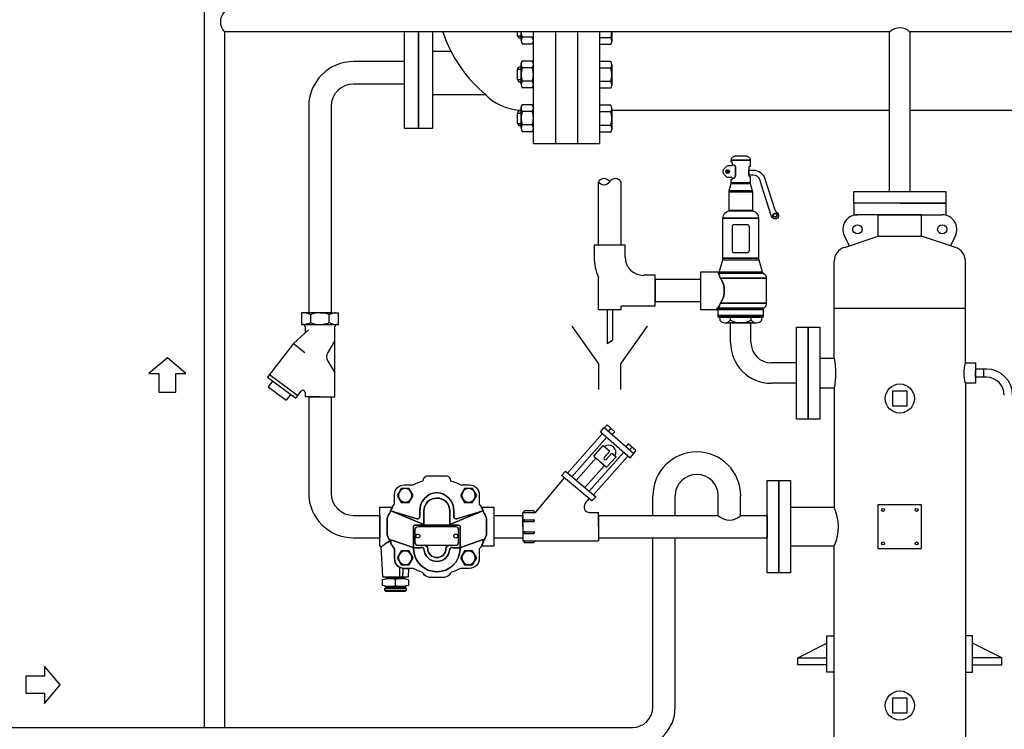
# Model space of a CAD drawing. Extents: x 549 to 3569, y 738 to 2794.
# Drawn here: x 1999 to 3013, y 1415 to 2146 of the extents above; entities that cross this region are included whole.
import ezdxf

# ---------------------------------------------------------------- set-up
doc = ezdxf.new("R2010")
doc.units = 0
doc.header["$MEASUREMENT"] = 0
doc.layers.get('0').update_dxf_attribs({"linetype": 'CONTINUOUS'})

# ---------------------------------------------------------------- blocks, each defined once
blk = doc.blocks.new('A-R')
for p, q in [((0, 0), (-16.1, 19.2)), ((-16.1, 19.2), (-16.1, 8.7)), ((-16.1, 8.7), (-35.4, 8.7)), ((-35.4, 8.7), (-35.4, -8.7)), ((-16.1, -19.2), (0, 0)), ((0, 0), (0, 0)), ((-35.4, -8.7), (-16.1, -8.7)), ((-16.1, -8.7), (-16.1, -19.2))]:
    blk.add_line(p, q)
blk = doc.blocks.new('FIG1VL')
for p, q in [((10.79, 17.34), (0, 17.34)), ((0, 0), (0, 17.34)), ((0, 14.6), (0.08, 13.89)), ((0.08, 13.89), (0.55, 11.75)), ((0.55, 11.75), (1.24, 9.86)), ((1.24, 9.86), (1.9, 8.67)), ((8.9, 8.67), (9.55, 9.86)), ((9.55, 9.86), (10.24, 11.75)), ((10.24, 11.75), (10.79, 14.23)), ((10.79, 16.22), (10.79, 17.34)), ((10.79, -17.34), (10.79, 17.34)), ((78.75, 14), (12.79, 14)), ((26.68, 13.45), (37.04, 7.35)), ((45.18, 7.37), (54.94, 13.16)), ((67.63, 14), (64.52, 14)), ((78.75, 0), (78.75, 14)), ((0.08, 3.46), (0, 2.74)), ((0, 0), (0, -13.99)), ((0.55, 5.59), (0.08, 3.46)), ((1.24, 7.49), (0.55, 5.59)), ((1.9, 8.67), (1.24, 7.49)), ((8.9, 8.67), (1.9, 8.67)), ((9.55, 7.49), (8.9, 8.67)), ((10.24, 5.59), (9.55, 7.49)), ((10.24, 5.59), (10.79, 3.12)), ((0, -2.74), (0.08, -3.46)), ((0.08, -3.46), (0.55, -5.59)), ((0.55, -5.59), (1.24, -7.49)), ((1.24, -7.49), (1.9, -8.67)), ((1.9, -8.67), (1.24, -9.86)), ((8.9, -8.67), (1.9, -8.67)), ((8.9, -8.67), (9.55, -7.49)), ((9.55, -9.86), (8.9, -8.67)), ((9.55, -7.49), (10.24, -5.59)), ((10.24, -5.59), (10.72, -3.46)), ((78.75, 0), (78.75, -14)), ((0.08, -13.89), (0, -14.6)), ((0, -13.99), (0, -17.34)), ((0, -17.34), (10.79, -17.34)), ((0.55, -11.75), (0.08, -13.89)), ((1.24, -9.86), (0.55, -11.75)), ((10.24, -11.75), (9.55, -9.86)), ((10.24, -11.75), (10.79, -14.23)), ((10.79, -16.22), (10.79, -17.34)), ((12.79, -14), (18.94, -14)), ((28.58, -24.79), (15.99, -10.69)), ((28.58, -24.79), (37.11, -14.11)), ((79.79, -22.52), (73.37, -17.59)), ((74.59, -14), (78.75, -14)), ((28.58, -24.79), (60.22, -49.1)), ((57.84, -47.27), (77.41, -20.69)), ((60.22, -49.1), (79.79, -22.52)), ((76.23, -27.35), (81.78, -31.62)), ((69.33, -48.53), (81.78, -31.62)), ((63.77, -44.26), (69.33, -48.53))]:
    blk.add_line(p, q)
for centre, radius, start, end in [((13.03, 16.22), 2.24, 179.9999, 269.99993), ((24.65, 10), 4, 59.51657, 89.99993), ((58, 8), 6, 90.00001, 120.70244), ((41.1, 14.24), 8, 239.51652, 300.70242), ((13.03, -16.22), 2.24, 89.99982, 180.00009), ((74.59, -16), 2, 89.99995, 232.4643)]:
    blk.add_arc(centre, radius, start, end)
blk = doc.blocks.new('A-DN')
for p, q in [((8.7, 35.4), (-8.7, 35.4)), ((-8.7, 35.4), (-8.7, 16.1)), ((8.7, 16.1), (8.7, 35.4)), ((-8.7, 16.1), (-19.2, 16.1)), ((-19.2, 16.1), (0, 0)), ((0, 0), (19.2, 16.1)), ((19.2, 16.1), (8.7, 16.1)), ((0, 0), (0, 0))]:
    blk.add_line(p, q)
blk = doc.blocks.new('HILLSL')
for p, q in [((72.74, 88.91), (76.24, 92.87)), ((76.24, 92.87), (103.98, 68.33)), ((79, 95.19), (76.64, 92.52)), ((79, 95.19), (86.13, 88.88)), ((74.72, 87.16), (41.95, 50.12)), ((78.68, 83.66), (46, 46.72)), ((72.74, 88.91), (100.48, 64.37)), ((82.56, 92.04), (80.2, 89.37)), ((86.13, 88.88), (83.77, 86.21)), ((66.65, 66.05), (75.41, 75.96)), ((75.41, 75.96), (81.37, 70.68)), ((98.82, 77.65), (96.46, 74.98)), ((105.95, 71.35), (98.82, 77.65)), ((102.39, 74.49), (100.03, 71.82)), ((94.55, 69.62), (62.24, 33.09)), ((98.51, 66.12), (66.28, 29.7)), ((66.65, 66.05), (78.54, 55.53)), ((81.37, 70.68), (76.11, 64.74)), ((83.34, 68.93), (78.08, 62.99)), ((87.3, 65.43), (78.54, 55.53)), ((83.34, 68.93), (87.3, 65.43)), ((100.48, 64.37), (103.98, 68.33)), ((105.95, 71.35), (103.59, 68.68)), ((68.63, 64.3), (50.06, 43.31)), ((76.56, 57.29), (58.17, 36.51)), ((39.93, 51.82), (36.41, 47.84)), ((64.79, 24.02), (36.41, 47.84)), ((39.93, 51.82), (68.31, 28)), ((12.12, 13.44), (39.09, 45.59)), ((68.31, 28), (64.79, 24.02)), ((58.5, 21.54), (62.32, 26.1)), ((0, 13.33), (11.92, 13.33)), ((0, 0), (0, 13.33)), ((1, 13.33), (1, 13.83)), ((10, 14.83), (2, 14.83)), ((11, 13.33), (11, 13.83)), ((12.11, 13.44), (13.24, 14.77)), ((13.24, 14.77), (13.62, 15.22)), ((62.33, 13.33), (70.89, 13.33)), ((70.89, 0), (70.89, 13.33)), ((0, 0), (0, -13.33)), ((1, 5.53), (1, 5.63)), ((1.7, 6.33), (10.3, 6.33)), ((1.7, 4.83), (10.3, 4.83)), ((11, 5.53), (11, 5.63)), ((70.89, 0), (70.89, -13.33)), ((1, -5.53), (1, -5.63)), ((1.7, -4.83), (10.25, -4.83)), ((1.7, -6.33), (10.3, -6.33)), ((11, -5.63), (11, -5.58)), ((0, -13.33), (70.89, -13.33)), ((1, -13.33), (1, -13.83)), ((2, -14.83), (10, -14.83)), ((11, -13.83), (11, -13.33))]:
    blk.add_line(p, q)
for centre, radius, start, end in [((80.36, 69.57), 6.79, 331.32351, 125.67687), ((77.09, 63.86), 1.32, 138.50036, 318.49942), ((62.33, 18.33), 5, 140.0003, 269.99996), ((2, 13.83), 1, 89.99985, 180.00015), ((10, 13.83), 1, 359.99985, 90.00015), ((11.89, 13.63), 0.3, 270.00058, 319.99983), ((1.7, 5.63), 0.7, 89.99979, 180.00021), ((1.7, 5.53), 0.7, 179.99979, 270.00021), ((10.3, 5.63), 0.7, 359.99979, 90.00021), ((10.3, 5.53), 0.7, 269.99979, 0.00021), ((1.7, -5.53), 0.7, 89.99992, 180), ((1.7, -5.63), 0.7, 180, 270.00008), ((10.25, -5.58), 0.75, 359.99998, 90.00002), ((10.3, -5.63), 0.7, 269.99992, 0), ((2, -13.83), 1, 179.99994, 270.00006), ((10, -13.83), 1, 269.99994, 0.00006)]:
    blk.add_arc(centre, radius, start, end)
blk = doc.blocks.new('FLANGEL')
for p, q in [((0, 0), (0, 47.5)), ((0, 47.5), (12, 47.5)), ((12, 47.5), (12, 0)), ((0, 0), (0, 0)), ((0, -47.5), (0, 0)), ((12, 0), (12, -47.5)), ((12, -47.5), (0, -47.5))]:
    blk.add_line(p, q)
blk = doc.blocks.new('ift14l[1]')
at = {"color": 7}
blk.add_line((20.6, -51.2), (20.6, -42), dxfattribs=at)
for p, q in [((16.1, -60.6), (16.1, -54.4)), ((26.9, -63.6), (5.2, -63.6)), ((26.9, -65.9), (5.2, -65.9)), ((26, -62.6), (6.2, -62.6))]:
    blk.add_line(p, q)
for points in [[(15, 33, -0.414214), (25, 43), (34.4, 43, -0.056605), (44.7, 47.3, -0.365372), (48.4, 52.3), (68.9, 52.3, -0.365372), (72.6, 47.3, -0.056605), (82.9, 43), (92.3, 43, -0.414214), (102.3, 33), (102.3, 23, -0.079893), (106.3, 16.3), (79.2, 8.1, -0.473045), (76.1, 10.2), (76.1, 16, 0.414213), (58.6, 35), (58.6, 35, 0.414213), (41.1, 16), (41.1, 10.2, -0.473045), (38.1, 8.1), (11, 16.3, -0.079893), (15, 23)], [(72.1, 16, 0.414213), (58.6, 29.4), (58.6, 29.4, 0.414213), (45.2, 16), (45.2, 2.2), (11.4, 16.2), (38.1, 8.1, 0.475018), (41.1, 10.2), (41.1, 16, -0.414213), (58.6, 35, -0.414213), (76.1, 16), (76.1, 10.2, 0.475018), (79.2, 8.1), (105.9, 16.2), (72.1, 2.2)], [(26, 25.2, 1), (26, 39.1, 1)], [(91.3, 25.2, 1), (91.3, 39.1, 1)], [(45.2, 16, -0.414213), (58.6, 29.4, -0.414213), (72.1, 16), (72.1, 1.6), (45.2, 1.6)], [(0, 20), (12.8, 20, 0.072305), (10, 13.5, 0.189668), (7.4, 6.6), (7.4, -6.6, 0.189668), (10, -13.5, 0.013268), (10.4, -14.7), (10, -14.9, 0.024849), (7.7, -16.2, 0.017043), (5.4, -17.7), (4.3, -18.6, 0.006594), (3, -19.6), (2.4, -20, 0.0043), (1.3, -20.9, 0.025629), (1.3, -20.9, 0.03272), (1.2, -20.8, 0.055882), (1.2, -20.6), (1.2, -20.6, 0.040574), (1.1, -20.4, 0.049706), (0.9, -20.3, 0.032686), (0.8, -20.2, 0.048263), (0.6, -20.1, 0.038522), (0.5, -20, 0.066778), (0.3, -20), (0.3, -20), (0, -20), (0, 0)], [(7.4, 6.6, -0.189668), (10, 13.5, -0.030025), (11, 16.3), (11.4, 16.2), (45.2, 2.2), (45.2, 1.6), (36.5, 1.6, 0.414214), (34.5, -0.4), (34.5, -21.9, -0.000604), (34.1, -21.9, 0.127331), (33.3, -21.3), (11.4, -13.6), (11.4, -17.2, -0.027084), (10.4, -14.7, -0.013268), (10, -13.5, -0.189668), (7.4, -6.6)], [(82.7, -0.4, 0.414214), (80.7, 1.6), (72.1, 1.6), (72.1, 2.2), (105.9, 16.2), (106.3, 16.3, -0.030025), (107.2, 13.5, -0.189668), (109.8, 6.6), (109.8, -6.6, -0.189668), (107.2, -13.5, -0.030025), (106.3, -16.3), (106.3, -13.4), (84, -21.3, 0.127303), (83.2, -21.9, -0.000642), (82.7, -21.9)], [(107.2, 13.5, 0.072305), (104.5, 20), (117.3, 20), (117.3, 0), (117.3, -20), (104.5, -20, 0.072305), (107.2, -13.5, 0.189668), (109.8, -6.6), (109.8, 6.6, 0.189668)], [(34.5, -0.4, -0.414214), (36.5, 1.6), (80.7, 1.6, -0.414214), (82.7, -0.4), (82.7, -21.9, -0.001809), (81.6, -21.9), (81, -21.9, -0.00195), (79.7, -21.8, -0.001835), (78.6, -21.8, -0.001683), (77.8, -21.8, -0.001429), (77.2, -21.8), (77, -21.8, -0.002008), (76.5, -21.7, -0.003745), (75.6, -21.7, -0.004381), (75, -21.7, -0.008397), (74.4, -21.6), (74.2, -21.6, -0.011412), (73.9, -21.5), (73.9, -21.5, 0.414214), (71.9, -23.4, -0.936329), (45.4, -23.4, 0.414214), (43.4, -21.5, -0.013552), (43.2, -21.5, -0.009583), (42.9, -21.6), (42.6, -21.6, -0.006771), (41.8, -21.7, -0.004505), (40.8, -21.7), (40.3, -21.8, -0.002782), (39.2, -21.8, -0.002096), (38.2, -21.8, -0.00162), (37.3, -21.8, -0.00124), (36.6, -21.9), (36.3, -21.9, -0.002596), (34.5, -21.9)], [(81.1, -16.2), (81.1, -3.2, 0.414214), (78.1, -0.2), (39.1, -0.2, 0.414214), (36.1, -3.2), (36.1, -16.2, 0.414214), (39.1, -19.2), (46, -19.2, -0.326936), (49.2, -22.9, 0.958757), (68, -22.9, -0.326936), (71.2, -19.2), (78.1, -19.2, 0.414214)], [(1.3, -20.9, -0.0043), (2.4, -20), (3, -19.6, -0.006594), (4.3, -18.6), (5.4, -17.7, -0.017175), (7.7, -16.2, -0.02465), (10, -14.9), (10.4, -14.7, 0.096773), (15, -23), (15, -33, 0.414575), (25, -43), (29.6, -43), (29.1, -52), (3, -52, -0.071995), (2.9, -51.2)], [(15, -23, -0.069507), (11.4, -17.2), (11.4, -13.6), (33.3, -21.3, -0.310549), (34.6, -23.1, 0.973638), (82.7, -23.1, -0.310549), (84, -21.3), (106.3, -13.4), (106.3, -16.3, -0.079893), (102.3, -23), (102.3, -33, -0.413852), (92.3, -43), (82.9, -43, -0.050146), (73.8, -47, 0.258567), (72.5, -48.4, -0.216278), (66.4, -52.3), (50.9, -52.3, -0.216278), (44.8, -48.4, 0.258567), (43.5, -47, -0.050146), (34.4, -43), (25, -43, -0.413852), (15, -33)], [(49.2, -22.9, 0.326936), (46, -19.2), (71.2, -19.2, 0.326936), (68, -22.9, -0.958757)], [(26, -25.2, 1), (26, -39.1, 1)], [(71.9, -23.4, -0.41309), (73.8, -21.5, 0.020628), (74.3, -21.6), (74.4, -21.6, 0.008987), (75, -21.7, 0.004991), (75.8, -21.7, 0.003136), (76.5, -21.7, 0.002364), (77.1, -21.8), (77.2, -21.8, 0.001429), (77.8, -21.8, 0.001683), (78.6, -21.8, 0.001835), (79.7, -21.8, 0.00195), (81, -21.9), (81.6, -21.9, 0.002451), (83.2, -21.9, 0.176278), (82.7, -23.1, -0.973638), (34.6, -23.1, 0.17625), (34.1, -21.9, 0.003201), (36.3, -21.9), (36.6, -21.9, 0.00124), (37.3, -21.8, 0.00162), (38.2, -21.8, 0.002096), (39.2, -21.8, 0.002782), (40.3, -21.8), (40.8, -21.7, 0.004148), (41.7, -21.7, 0.007434), (42.6, -21.6), (42.9, -21.6, 0.007589), (43.2, -21.6, 0.018097), (43.4, -21.5, -0.414214), (45.4, -23.4, 0.936329)], [(91.3, -25.2, 1), (91.3, -39.1, 1)], [(2.8, -54.4, -0.076008), (9.4, -53.4), (16.1, -53.4), (22.7, -53.4, -0.076008), (29.3, -54.4), (29.3, -60.6, -0.076008), (22.7, -61.7), (16.1, -61.7), (9.4, -61.7, -0.076008), (2.8, -60.6)]]:
    blk.add_lwpolyline(points, format="xyb", close=True)
for points in [[(21.8, 24.9), (30.2, 24.9), (34.3, 32.2), (30.2, 39.4), (21.8, 39.4), (17.6, 32.2)], [(87.1, 39.4), (82.9, 32.2), (87.1, 24.9), (95.5, 24.9), (99.7, 32.2), (95.5, 39.4)], [(30.2, -39.4), (34.3, -32.2), (30.2, -24.9), (21.8, -24.9), (17.6, -32.2), (21.8, -39.4)], [(87.1, -24.9), (82.9, -32.2), (87.1, -39.4), (95.5, -39.4), (99.7, -32.2), (95.5, -24.9)], [(6.5, -53.4), (7.6, -52), (24.5, -52), (25.6, -53.4), (16.1, -53.4)], [(6.2, -66.8), (5.2, -65.9), (5.2, -63.6), (6.2, -62.6), (5.2, -61.7), (16.1, -61.7), (26.9, -61.7), (26, -62.6), (26.9, -63.6), (26.9, -65.9), (26, -66.8), (16.1, -66.8)]]:
    blk.add_lwpolyline(points, close=True)
blk.add_lwpolyline([(23.4, -51.2, 0.00043), (23.6, -49.2, 0.000371), (23.8, -47.4, 0.000317), (23.9, -45.8, 0.000262), (24.1, -44.4), (24.1, -44.1), (24.2, -43)], format="xyb", dxfattribs=at)
for centre in [(39.1, -9.7), (78.1, -9.7)]:
    blk.add_circle(centre, 2.05, dxfattribs=at)
for centre, start, end in [((9.4, -75.6), 72.6136, 90), ((9.4, -39.5), 270, 287.3864), ((22.7, -75.6), 90, 107.3864), ((22.7, -39.5), 252.6136, 270)]:
    blk.add_arc(centre, 22.2, start, end)
blk = doc.blocks.new('SV615R')
for p, q in [((13, 192.2), (-13, 192.2)), ((-16, 179.8), (16, 179.8)), ((-24.8, 86.7), (24.8, 86.7)), ((-30.5, 70.2), (29.2, 70.2)), ((-31.4, 20.7), (32.1, 20.7)), ((-31, 10.5), (31, 10.5)), ((-14.4, 7.5), (-14.4, 3.8)), ((14.4, 3.8), (14.4, 7.5))]:
    blk.add_line(p, q)
for points in [[(-22.3, 212.1), (-19.5, 214.9, -0.198912), (-17.2, 215.9), (-12.3, 215.9, 0.409286), (-11.3, 216.8), (-10.4, 216.8, -0.414214), (-7.4, 213.8), (-7.4, 201.6, -0.414214), (-10.4, 198.6), (-11.3, 198.6, 0.409286), (-12.3, 199.6), (-17.2, 199.6, -0.198912), (-19.5, 200.5), (-22.3, 203.4, -0.414214)], [(-7.4, 213.8, 0.414214), (-10.4, 216.8), (-11.3, 216.8), (-11.3, 219.7, 0.414214), (-12.3, 220.7), (-13, 220.7), (-13, 223.2), (13, 223.2), (13, 214.8), (12.3, 214.8, 0.414214), (11.3, 213.8), (11.3, 201.8, 0.414214), (12.3, 200.8), (13, 200.8), (13, 192.2, 0.065543), (13.1, 191.4), (-13.1, 191.4, 0.065543), (-13, 192.2), (-13, 196.7), (-12.3, 196.7, 0.414214), (-11.3, 197.7), (-11.3, 198.6), (-10.4, 198.6, 0.414214), (-7.4, 201.6)], [(-7, 229.2), (0, 229.2), (7, 229.2, -0.414214), (13, 223.2), (-13, 223.2, -0.414214)], [(-18, 210.2), (-18, 209.6, 1.849882), (-16.3, 207, 0.540575), (-17.5, 208.9), (-18, 208.9, 0.668179), (-18.8, 206.9), (-19.3, 206.4, -0.668179), (-18, 209.5), (-17.5, 209.5, -0.540575), (-15.7, 206.7, -0.812836), (-20.5, 207.7, -0.414214)], [(-18, 210.2, -0.540575), (-15.7, 206.7, 0.540575), (-17.5, 209.5), (-18, 209.5, 0.668179), (-19.3, 206.4), (-18.8, 206.9, -0.668179), (-18, 208.9), (-17.5, 208.9, -0.540575), (-16.3, 207, -1.849882), (-18, 209.6)], [(17, 202.7), (11.3, 202.7), (11.3, 209.7), (12.5, 209.7), (17, 209.7, -0.326909), (33.2, 197.9), (46.7, 155.1, 0.201513), (49.3, 152.2, -1.504736), (42.2, 146.2), (28.7, 188.9), (26.5, 195.7, 0.326909)], [(-16, 179.8, -0.065543), (-15.8, 181.4), (15.8, 181.4, -0.065543), (16, 179.8), (16, 154.2), (-16, 154.2)], [(-16.3, 153.6), (-14, 153.6), (14, 153.6), (16.3, 153.6, -0.360869), (24.5, 143.8), (-24.5, 143.8, -0.360869)], [(-13.1, 154.2), (13.1, 154.2, 0.290852), (14, 153.6), (-14, 153.6, 0.290852)], [(12, 131.6, 0.414214), (9, 134.6), (-9, 134.6, 0.414214), (-12, 131.6), (-12, 99.6, 0.414214), (-9, 96.6), (9, 96.6, 0.414214), (12, 99.6)], [(-24.8, 86.7, 0.065543), (-24.5, 88.8), (24.5, 88.8, 0.065543), (24.8, 86.7), (29.2, 70.2, 0.19335), (30.7, 68.3), (-30.7, 68.3), (-31.3, 70, 0.316687), (-28.7, 72.2)], [(-55, 70), (-31.6, 70, 0.020557), (-31.3, 70), (-29.4, 64.9, 0.182677), (-27.6, 61.2, -0.290349), (-27.6, 26.9, 0.149209), (-29.3, 23.4), (-33.5, 17.9, 0.045989), (-34, 18), (-55, 18), (-55, 44)], [(-29.4, 64.9), (-30.7, 68.3), (30.7, 68.3, -0.275452), (35, 61.2), (-27.6, 61.2, -0.182677)], [(-27.6, 61.2), (35, 61.2), (35, 26.9), (-27.6, 26.9, 0.290349)], [(-31, 15, 0.361342), (-33.5, 17.9), (-33.1, 18.4), (31, 18.4), (31, 10.5), (31, 8.5), (-31, 8.5), (-31, 10.5)], [(-29.3, 23.4, -0.149209), (-27.6, 26.9), (35, 26.9, -0.219098), (32.1, 20.7, 0.258114), (31, 18.4), (-33.1, 18.4)], [(-28.9, 7.5), (-28.9, 3.8, 0.25), (-21.7, 0), (0, 0), (21.7, 0, 0.25), (28.9, 3.8), (28.9, 7.5)]]:
    blk.add_lwpolyline(points, format="xyb", close=True)
for points in [[(-13.1, 191.4), (13.1, 191.4), (15.8, 181.4), (-15.8, 181.4)], [(-24.5, 143.8), (24.5, 143.8), (24.5, 88.8), (-24.5, 88.8)], [(-31, 8.5), (31, 8.5), (30, 7.5), (-30, 7.5)]]:
    blk.add_lwpolyline(points, close=True)
for radius in [3, 2.5]:
    blk.add_circle((47, 147.7), radius)
for centre, radius, start, end in [((-21.7, 8.7), 8.69, 270, 326.145), ((0, 29), 29, 240.1372, 299.8628), ((21.7, 8.7), 8.69, 213.855, 270)]:
    blk.add_arc(centre, radius, start, end)
blk = doc.blocks.new('FLANGER')
for p, q in [((-12, 0), (-12, 47.5)), ((-12, 47.5), (0, 47.5)), ((0, 47.5), (0, 0)), ((-12, -47.5), (-12, 0)), ((0, 0), (0, 0)), ((0, 0), (0, -47.5)), ((0, -47.5), (-12, -47.5))]:
    blk.add_line(p, q)

msp = doc.modelspace()

# ---------------------------------------------------------------- linework, layer by layer
for p, q in [((2189.1, 2181.6), (2189.1, 1416.7)), ((2210.1, 2133.2), (2210.1, 1416.7)), ((2895, 2133.2), (2210.1, 2133.2)), ((2395.4, 2091.1), (2395.4, 2133.2)), ((2409.9, 2133.2), (2409.9, 2091.1)), ((2409.9, 2091.1), (2409.9, 2133.2)), ((2424.4, 2133.2), (2424.4, 2091.1)), ((2511.7, 2129.3), (2511.7, 2133.2)), ((2515.5, 2124.3), (2515.5, 2133.2)), ((2528.1, 2018.3), (2528.1, 2133.2)), ((2550.8, 2133.2), (2550.8, 2018.3)), ((2573.5, 2133.2), (2573.5, 2018.3)), ((2596.2, 2133.2), (2596.2, 2018.3)), ((2608.9, 2133.2), (2608.9, 2122.8)), ((2895, 1968.9), (2895, 2133.2)), ((3137.8, 2133.2), (2916, 2133.2)), ((2916, 1968.9), (2916, 2133.2)), ((2511.7, 2129.3), (2513, 2127.1)), ((2511.7, 2129.3), (2515.5, 2129.3)), ((2513, 2127.1), (2515.5, 2127.1)), ((2527, 2120.8), (2516.5, 2120.8)), ((2527, 2127.8), (2516.6, 2127.8)), ((2607.8, 2127.3), (2596.2, 2127.3)), ((2607.8, 2120.3), (2596.2, 2120.3)), ((2424.4, 2113.6), (2443, 2113.6)), ((2424.4, 2113.6), (2424.4, 2068.6)), ((2395.4, 2102.7), (2343, 2102.7)), ((2515.5, 2079.1), (2515.5, 2100.8)), ((2527, 2103.3), (2516.5, 2103.3)), ((2607.8, 2102.8), (2596.2, 2102.8)), ((2608.9, 2099.4), (2608.9, 2077.7)), ((2395.4, 2033.7), (2395.4, 2091.1)), ((2395.4, 2091.1), (2395.4, 2091.1)), ((2409.9, 2091.1), (2409.9, 2033.7)), ((2409.9, 2033.7), (2409.9, 2091.1)), ((2409.9, 2091.1), (2409.9, 2091.1)), ((2424.4, 2091.1), (2424.4, 2033.7)), ((2511.7, 2094.9), (2513, 2097.1)), ((2511.7, 2094.9), (2515.5, 2094.9)), ((2511.7, 2084.1), (2511.7, 2094.9)), ((2515.5, 2097.1), (2513, 2097.1)), ((2527, 2096.4), (2516.6, 2096.4)), ((2607.8, 2095.9), (2596.2, 2095.9)), ((2395.4, 2079.6), (2343, 2079.6)), ((2511.7, 2084.1), (2515.5, 2084.1)), ((2511.7, 2084.1), (2513, 2081.9)), ((2513, 2081.9), (2515.5, 2081.9)), ((2527, 2082.6), (2516.6, 2082.6)), ((2607.8, 2082.1), (2596.2, 2082.1)), ((2479, 2068.6), (2424.4, 2068.6)), ((2527, 2075.7), (2516.5, 2075.7)), ((2607.8, 2075.2), (2596.2, 2075.2)), ((2296.8, 2056.5), (2296.8, 1843.9)), ((2319.9, 2056.5), (2319.9, 1843.9)), ((2511.7, 2049.7), (2513, 2051.9)), ((2511.7, 2049.7), (2515.5, 2049.7)), ((2511.7, 2039), (2511.7, 2049.7)), ((2515.5, 2051.9), (2513, 2051.9)), ((2515.5, 2034), (2515.5, 2055.7)), ((2527, 2058.2), (2516.5, 2058.2)), ((2527, 2051.3), (2516.6, 2051.3)), ((2607.8, 2057.7), (2596.2, 2057.7)), ((2607.8, 2050.8), (2596.2, 2050.8)), ((2608.9, 2054.2), (2608.9, 2032.5)), ((2608.9, 2052.8), (2895, 2052.8)), ((2916, 2052.8), (3158.8, 2052.8)), ((2511.7, 2039), (2515.5, 2039)), ((2511.7, 2039), (2513, 2036.8)), ((2409.9, 2033.7), (2395.4, 2033.7)), ((2424.4, 2033.7), (2409.9, 2033.7)), ((2513, 2036.8), (2515.5, 2036.8)), ((2527, 2030.5), (2516.5, 2030.5)), ((2527, 2037.5), (2516.6, 2037.5)), ((2607.8, 2037), (2596.2, 2037)), ((2607.8, 2030), (2596.2, 2030)), ((2528.1, 2018.3), (2596.2, 2018.3)), ((2595.3, 1913.5), (2595.3, 1979)), ((2618.4, 1913.5), (2618.4, 1979)), ((2618.4, 1979), (2618.4, 1979)), ((2895, 1968.9), (2916, 1968.9)), ((2858, 1956.9), (2858, 1944.9)), ((2905.5, 1956.9), (2858, 1956.9)), ((2905.5, 1956.9), (2858, 1956.9)), ((2905.5, 1956.9), (2953, 1956.9)), ((2905.5, 1956.9), (2953, 1956.9)), ((2953, 1956.9), (2953, 1944.9)), ((2858, 1944.9), (2861.9, 1944.9)), ((2927.9, 1944.9), (2861.9, 1944.9)), ((2883.2, 1944.9), (2949.2, 1944.9)), ((2883.2, 1922.8), (2883.2, 1944.9)), ((2927.9, 1922.8), (2927.9, 1944.9)), ((2848.3, 1923.4), (2853.4, 1913)), ((2848.4, 1911.3), (2883.2, 1922.8)), ((2883.2, 1922.8), (2927.9, 1922.8)), ((2962.7, 1911.3), (2927.9, 1922.8)), ((2962.7, 1923.4), (2957.7, 1913)), ((2590.9, 1913.5), (2590.9, 1901.2)), ((2606.8, 1913.5), (2590.9, 1913.5)), ((2618.4, 1913.5), (2595.3, 1913.5)), ((2622.7, 1913.5), (2606.8, 1913.5)), ((2622.7, 1901.2), (2622.7, 1913.5)), ((2838, 1796.8), (2838, 1897.1)), ((2973, 1792.3), (2973, 1897.1)), ((2595.3, 1847.2), (2595.3, 1880.6)), ((2653.7, 1882.6), (2641.4, 1882.6)), ((2653.7, 1866.6), (2653.7, 1882.6)), ((2700.4, 1878.2), (2653.7, 1878.2)), ((2653.7, 1878.2), (2653.7, 1855.1)), ((2700.4, 1878.2), (2700.4, 1855.1)), ((2653.7, 1850.7), (2653.7, 1866.6)), ((2595.3, 1847.2), (2618.4, 1847.2)), ((2604.1, 1847.2), (2604.1, 1812.2)), ((2609.6, 1847.2), (2609.6, 1815.6)), ((2653.7, 1850.7), (2618.4, 1850.7)), ((2618.4, 1847.2), (2618.4, 1850.7)), ((2700.4, 1855.1), (2653.7, 1855.1)), ((2838, 1848.7), (2973, 1848.7)), ((2838, 1796.8), (2838, 1848.7)), ((2319.9, 1843.9), (2296.8, 1843.9)), ((2595.4, 1791.3), (2568.1, 1830)), ((2618.3, 1791.3), (2645.5, 1830)), ((2752.2, 1833.6), (2731.2, 1833.6)), ((2731.2, 1813.3), (2731.2, 1833.6)), ((2752.2, 1813.3), (2752.2, 1833.6)), ((2604.1, 1812.2), (2609.6, 1815.6)), ((2823, 1799.9), (2823, 1781.8)), ((2823, 1796.8), (2823, 1781.8)), ((2838, 1796.8), (2823, 1796.8)), ((2595.4, 1765), (2595.4, 1791.3)), ((2618.3, 1765), (2618.3, 1791.3)), ((2799, 1792.3), (2773.2, 1792.3)), ((2799, 1771.3), (2799, 1792.3)), ((2973, 1792.3), (2983.5, 1792.3)), ((2983.5, 1792.3), (2983.5, 1781.8)), ((2983.5, 1788.1), (2983.5, 1781.8)), ((2983.5, 1786), (2983.5, 1781.8)), ((2994.8, 1786), (2983.5, 1786)), ((2983.5, 1777.5), (2983.5, 1785)), ((2991.7, 1786), (2991.7, 1777.5)), ((2823, 1781.8), (2823, 1766.8)), ((2823, 1781.8), (2823, 1763.6)), ((2983.5, 1781.8), (2983.5, 1771.3)), ((2983.5, 1781.8), (2983.5, 1774.3)), ((2994.8, 1777.5), (2983.5, 1777.5)), ((2799, 1771.3), (2773.2, 1771.3)), ((2823, 1766.8), (2838, 1766.8)), ((2838, 1766.8), (2838, 1643.5)), ((2838, 1766.8), (2838, 1644.3)), ((2983.5, 1771.3), (2973, 1771.3)), ((2973, 1771.2), (2973, 1366.2)), ((2296.8, 1757.2), (2296.8, 1658.3)), ((2319.9, 1757.2), (2296.8, 1757.2)), ((2319.9, 1757.2), (2319.9, 1658.3)), ((2898, 1763.1), (2898, 1748.1)), ((2905.5, 1763.1), (2898, 1763.1)), ((2913, 1763.1), (2905.5, 1763.1)), ((2913, 1748.1), (2913, 1763.1)), ((2898, 1748.1), (2913, 1748.1)), ((2769, 1623.7), (2769, 1671.2)), ((2769, 1671.2), (2781, 1671.2)), ((2781, 1623.7), (2781, 1671.2)), ((2781, 1623.7), (2781, 1671.2)), ((2781, 1671.2), (2781, 1623.7)), ((2781, 1671.2), (2793, 1671.2)), ((2793, 1671.2), (2793, 1623.7)), ((2651.1, 1635.2), (2651.1, 1655.3)), ((2674.2, 1635.2), (2674.2, 1655.3)), ((2718.5, 1635.2), (2718.5, 1655.3)), ((2741.6, 1635.2), (2741.6, 1655.3)), ((2793.1, 1643.9), (2838, 1643.9)), ((2883, 1646.2), (2883, 1601.2)), ((2905.5, 1646.2), (2883, 1646.2)), ((2928, 1646.2), (2905.5, 1646.2)), ((2928, 1601.2), (2928, 1646.2)), ((2343, 1635.2), (2370.1, 1635.2)), ((2370.1, 1635.2), (2370.1, 1612.1)), ((2487.4, 1635.2), (2517.2, 1635.2)), ((2487.4, 1635.2), (2487.4, 1612.1)), ((2517.2, 1635.2), (2517.2, 1612.1)), ((2595.2, 1635.2), (2718.5, 1635.2)), ((2595.2, 1635.2), (2595.2, 1612.1)), ((2741.6, 1635.2), (2769, 1635.2)), ((2769, 1635.2), (2769, 1612.1)), ((2769, 1576.2), (2769, 1623.7)), ((2781, 1576.2), (2781, 1623.7)), ((2781, 1623.7), (2781, 1576.2)), ((2781, 1623.7), (2781, 1576.2)), ((2781, 1623.7), (2781, 1623.7)), ((2793, 1623.7), (2793, 1576.2)), ((2343, 1612.1), (2370.1, 1612.1)), ((2487.4, 1612.1), (2517.2, 1612.1)), ((2595.2, 1612.1), (2769, 1612.1)), ((2651.1, 1437.7), (2651.1, 1612.1)), ((2674.2, 1437.7), (2674.2, 1612.1)), ((2793.1, 1603.9), (2838, 1603.9)), ((2838, 1366.2), (2838, 1603.9)), ((2838, 1398.7), (2838, 1603.8)), ((2883, 1601.2), (2928, 1601.2)), ((2781, 1576.2), (2769, 1576.2)), ((2793, 1576.2), (2781, 1576.2)), ((2830.5, 1473.7), (2830.5, 1511.2)), ((2830.5, 1511.2), (2838, 1511.2)), ((2980.5, 1511.2), (2973, 1511.2)), ((2980.5, 1473.7), (2980.5, 1511.2)), ((2800.5, 1488.7), (2830.5, 1503.7)), ((3010.5, 1488.7), (2980.5, 1503.7)), ((2800.5, 1481.2), (2800.5, 1488.7)), ((2800.5, 1488.7), (2830.5, 1488.7)), ((2830.5, 1481.2), (2800.5, 1481.2)), ((3010.5, 1488.7), (2980.5, 1488.7)), ((2980.5, 1481.2), (3010.5, 1481.2)), ((3010.5, 1481.2), (3010.5, 1488.7)), ((2838, 1473.7), (2830.5, 1473.7)), ((2973, 1473.7), (2980.5, 1473.7)), ((2898, 1446.9), (2898, 1431.9)), ((2905.5, 1446.9), (2898, 1446.9)), ((2913, 1446.9), (2905.5, 1446.9)), ((2913, 1431.9), (2913, 1446.9)), ((2898, 1431.9), (2913, 1431.9)), ((1704.3, 1416.7), (2630.1, 1416.7))]:
    msp.add_line(p, q)
for centre, radius in [((2861.9, 1929.9), 4.74), ((2949.2, 1929.9), 4.74), ((2905.5, 1755.6), 15), ((2888.3, 1640.9), 1.5), ((2922.8, 1640.9), 1.5), ((2888.3, 1606.4), 1.5), ((2922.8, 1606.4), 1.5), ((2905.5, 1439.4), 15)]:
    msp.add_circle(centre, radius)
for centre, radius, start, end in [((2220.6, 2143.7), 14.8, 135, 225), ((2571.2, 2179.3), 144, 198.6909, 230.5176), ((2537.7, 2134.6), 22.2, 183.787, 198.0952), ((2586.7, 2134.2), 22.2, 341.9048, 357.4806), ((2905.5, 2122.7), 14.8, 45, 135), ((2521.6, 2124.3), 6.11, 145.1982, 214.2035), ((2522.4, 2124.3), 5.76, 323.3958, 37.2072), ((2603.2, 2123.8), 5.77, 323.406, 37.197), ((2343, 2056.5), 46.2, 90, 180), ((2521.2, 2099.9), 5.77, 143.3977, 217.2006), ((2522, 2099.9), 6.11, 325.1916, 34.2054), ((2602.8, 2099.4), 6.11, 325.1995, 34.1975), ((2537.7, 2089.5), 22.2, 161.9048, 198.0952), ((2505.9, 2089.5), 22.2, 341.9001, 18.0999), ((2586.7, 2089), 22.2, 341.9048, 18.0952), ((2343, 2056.5), 23.1, 90, 180), ((2521.6, 2079.1), 6.11, 145.1982, 214.2035), ((2522.4, 2079.1), 5.76, 323.3958, 37.2072), ((2603.2, 2078.6), 5.77, 323.406, 37.197), ((2516, 2103.5), 50.7, 221.1994, 269.9994), ((2521.2, 2054.7), 5.77, 143.3977, 217.2006), ((2537.7, 2044.4), 22.2, 161.9048, 198.0952), ((2522, 2054.7), 6.11, 325.1916, 34.2054), ((2505.9, 2044.4), 22.2, 341.9001, 18.0999), ((2602.8, 2054.3), 6.11, 325.1995, 34.1975), ((2586.7, 2043.9), 22.2, 341.9048, 18.0952), ((2521.6, 2034), 6.11, 145.1982, 214.2035), ((2522.4, 2034), 5.76, 323.3958, 37.2072), ((2603.2, 2033.5), 5.77, 323.406, 37.197), ((2601, 1975.3), 6.86, 32.7681, 147.2319), ((2601, 1982.7), 6.86, 212.7791, 327.2209), ((2612.6, 1975.3), 6.86, 32.7791, 147.2209), ((2861.9, 1929.9), 15, 89.9994, 205.7251), ((2949.2, 1929.9), 15, 334.2749, 90.0006), ((2853, 1897.1), 15, 108.1457, 179.9994), ((2958, 1897.1), 15, 0.0015, 71.8535), ((2641.4, 1901.2), 50.6, 180, 204.0706), ((2641.4, 1901.2), 18.7, 180, 270), ((2773.2, 1813.3), 42, 180, 270), ((2773.2, 1813.3), 21, 180, 270), ((2770, 1781.8), 69.7, 347.5774, 12.4226), ((3003.9, 1781.8), 32.6, 161.182, 198.818), ((2994.8, 1759.2), 26.8, 0, 90), ((2994.8, 1759.2), 18.3, 360, 90), ((2696.4, 1655.3), 45.3, 0, 180), ((2696.4, 1655.3), 22.2, 0, 180), ((2343, 1658.3), 46.2, 180, 270), ((2343, 1658.3), 23.1, 180, 270), ((2793, 1623.7), 49.2, 336.2448, 24.1691), ((2730.1, 1646.8), 16.3, 225, 315), ((2630.1, 1437.7), 21, 270, 0), ((2632.2, 1437.7), 42, 270, 0)]:
    msp.add_arc(centre, radius, start, end)

# ---------------------------------------------------------------- block references
for name, p, xscale, yscale, zscale in [('SV615R', (2741.7, 1833.6), 0.75, 0.75, 0.75), ('HILLSL', (2517.2, 1623.7), 1.1, 1.1, 1.1)]:
    msp.add_blockref(name, p, dxfattribs=dict(xscale=xscale, yscale=yscale, zscale=zscale))
for name, p, rotation in [('FLANGEL', (2905.5, 1956.9), 90), ('A-DN', (2151.2, 1797.6), 180)]:
    msp.add_blockref(name, p, dxfattribs=dict(rotation=rotation))
at = {"xscale": 1.1, "yscale": 1.1, "zscale": 1.1, "rotation": 270}
msp.add_blockref('FIG1VL', (2308.4, 1843.9), dxfattribs=at)
for name, p in [('FLANGER', (2811, 1781.8)), ('FLANGER', (2823, 1781.8)), ('ift14l[1]', (2370.1, 1623.7)), ('A-R', (2040.8, 1460.8))]:
    msp.add_blockref(name, p)

doc.saveas('drawing.dxf')
